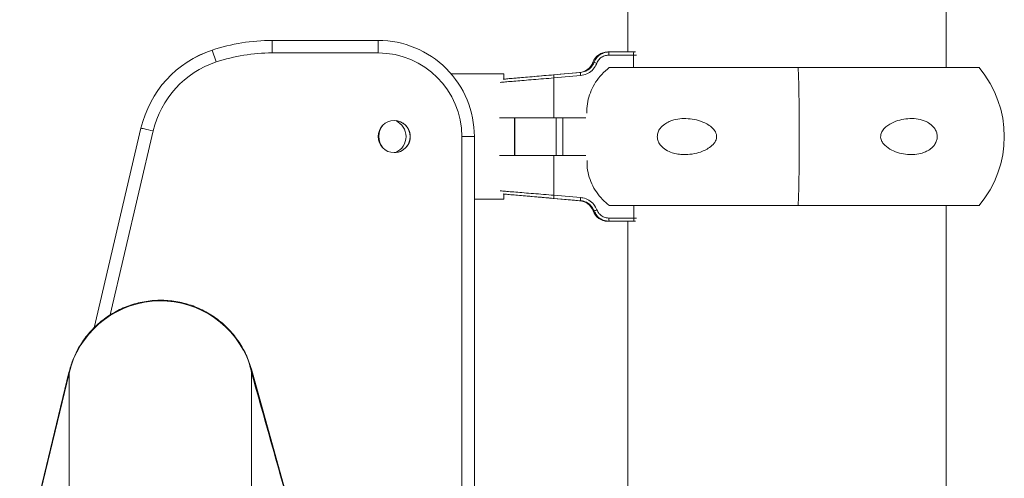
# Model space of a CAD drawing. Units: millimetres. Extents: x 45051 to 122110, y 18463 to 40948.
# Drawn here: x 54535 to 54850, y 37785 to 37931 of the extents above; entities that cross this region are included whole.
import ezdxf

# ---------------------------------------------------------------- set-up
doc = ezdxf.new("R2010")
doc.units = ezdxf.units.MM

msp = doc.modelspace()

# ---------------------------------------------------------------- linework, layer by layer
at = {"color": 7, "linetype": 'Continuous', "lineweight": 15}
for p, q in [((54831.004, 37915.889), (54831.004, 38383.037)), ((54729.404, 38377.047), (54729.404, 37920.889)), ((54615.961, 37924.573), (54615.963, 37924.573)), ((54615.965, 37920.573), (54615.963, 37924.573)), ((54615.963, 37924.573), (54649.803, 37924.573)), ((54649.804, 37920.573), (54649.803, 37924.573)), ((54596.878, 37921.491), (54596.88, 37921.491)), ((54598.14, 37917.694), (54596.88, 37921.491)), ((54649.804, 37920.573), (54615.965, 37920.573)), ((54723.017, 37920.889), (54723.415, 37920.889)), ((54731.283, 37919.889), (54723.346, 37919.889)), ((54723.415, 37920.889), (54731.352, 37920.889)), ((54731.352, 37920.889), (54731.888, 37920.889)), ((54723.546, 37915.889), (54723.959, 37915.889)), ((54723.959, 37915.889), (54783.832, 37915.889)), ((54783.832, 37915.889), (54841.489, 37915.889)), ((54686.831, 37913.889), (54673.073, 37913.889)), ((54689.89, 37913.889), (54673.073, 37913.889)), ((54686.831, 37913.889), (54686.831, 37913.889)), ((54689.89, 37913.889), (54689.89, 37912.209)), ((54714.061, 37914.343), (54693.841, 37912.574)), ((54714.362, 37913.346), (54705.874, 37912.611)), ((54705.874, 37912.611), (54705.874, 37899.889)), ((54705.874, 37899.889), (54688.522, 37899.889)), ((54693.34, 37899.889), (54693.34, 37887.889)), ((54693.351, 37887.889), (54693.351, 37899.889)), ((54705.874, 37899.889), (54716.025, 37899.889)), ((54706.58, 37887.889), (54706.58, 37899.889)), ((54708.754, 37899.889), (54708.754, 37887.889)), ((54574.135, 37896.587), (54559.238, 37832.834)), ((54574.135, 37896.587), (54574.137, 37896.587)), ((54676.488, 37648.42), (54676.488, 37893.889)), ((54680.486, 37893.889), (54676.488, 37893.889)), ((54680.486, 37893.889), (54680.486, 37648.42)), ((54688.522, 37887.889), (54705.872, 37887.889)), ((54716.024, 37887.889), (54705.872, 37887.889)), ((54705.872, 37887.889), (54705.872, 37875.17)), ((54689.89, 37875.57), (54689.89, 37873.889)), ((54693.714, 37875.218), (54714.083, 37873.436)), ((54705.872, 37875.17), (54714.397, 37874.432)), ((54689.89, 37873.889), (54680.486, 37873.889)), ((54723.428, 37871.889), (54783.832, 37871.889)), ((54728.697, 37871.889), (54723.587, 37871.889)), ((54728.039, 37871.889), (54728.039, 37871.889)), ((54728.697, 37871.889), (54728.697, 37871.889)), ((54783.832, 37871.889), (54841.489, 37871.889)), ((54831.004, 37678.737), (54831.004, 37871.889)), ((54723.454, 37866.889), (54723.039, 37866.889)), ((54723.385, 37867.889), (54731.323, 37867.889)), ((54731.393, 37866.889), (54723.454, 37866.889)), ((54729.404, 37866.889), (54729.404, 37678.737)), ((54731.893, 37866.889), (54731.393, 37866.889)), ((54551.16, 37818.63), (54535.443, 37753.164)), ((54535.464, 37752.947), (54551.181, 37818.413)), ((54551.181, 37818.413), (54551.16, 37818.63)), ((54609.39, 37819.429), (54609.369, 37819.646)), ((54658.318, 37643.143), (54609.369, 37819.646)), ((54609.396, 37818.577), (54609.396, 37818.508))]:
    msp.add_line(p, q, dxfattribs=at)
at = {"color": 8, "linetype": 'Continuous', "lineweight": 15}
for p, q in [((54731.283, 37915.889), (54731.283, 37919.889)), ((54732.209, 37919.889), (54731.283, 37919.889)), ((54718.321, 37917.606), (54718.671, 37917.606)), ((54714.344, 37914.343), (54714.061, 37914.343)), ((54559.241, 37832.836), (54574.137, 37896.587)), ((54578.033, 37895.677), (54564.32, 37836.989)), ((54714.083, 37873.436), (54714.379, 37873.436)), ((54731.323, 37867.889), (54731.323, 37871.889)), ((54718.708, 37870.172), (54718.344, 37870.172)), ((54731.323, 37867.889), (54732.213, 37867.889))]:
    msp.add_line(p, q, dxfattribs=at)
at = {"color": 7, "linetype": 'Continuous', "lineweight": 15, "flags": 128}
for points in [[(54705.857, 37913.607), (54707.845, 37913.779), (54714.344, 37914.343)], [(54574.137, 37896.587), (54574.212, 37896.569), (54574.434, 37896.518), (54574.794, 37896.433), (54575.279, 37896.32), (54575.869, 37896.182), (54576.543, 37896.025), (54577.273, 37895.854), (54578.033, 37895.677)], [(54714.379, 37873.436), (54712.392, 37873.608), (54705.854, 37874.174)], [(54551.181, 37818.413), (54551.184, 37818.229), (54551.186, 37817.688), (54551.189, 37816.791), (54551.192, 37815.541), (54551.194, 37813.937), (54551.197, 37811.984), (54551.2, 37809.683), (54551.202, 37807.038), (54551.205, 37804.052), (54551.207, 37800.73), (54551.21, 37797.076), (54551.212, 37793.096), (54551.215, 37788.796), (54551.217, 37784.18), (54551.219, 37779.257), (54551.222, 37774.032), (54551.224, 37768.514), (54551.226, 37762.71)]]:
    msp.add_lwpolyline(points, dxfattribs=at)
at = {"color": 8, "linetype": 'Continuous', "lineweight": 15, "flags": 128}
msp.add_lwpolyline([(54609.396, 37818.508), (54609.398, 37817.801), (54609.401, 37816.545), (54609.403, 37814.936), (54609.406, 37812.974), (54609.408, 37810.664), (54609.411, 37808.008), (54609.414, 37805.01), (54609.416, 37801.675), (54609.419, 37798.007), (54609.421, 37794.011), (54609.424, 37789.693), (54609.426, 37785.059), (54609.428, 37780.115), (54609.431, 37774.87), (54609.433, 37769.329), (54609.435, 37763.501)], dxfattribs=at)
at = {"color": 7, "linetype": 'Continuous', "lineweight": 15}
msp.add_circle((54654.918, 37893.889), 5.114, dxfattribs=at)
for centre, radius, start, end in [((54615.961, 37863.943), 60.629, 90.00008, 108.34624), ((54615.964, 37863.941), 60.632, 90.00026, 108.34584), ((54649.803, 37893.889), 30.683, 359.99986, 90.00014), ((54607.74, 37888.735), 34.511, 108.34634, 166.84799), ((54607.742, 37888.736), 34.509, 108.34567, 166.84926), ((54615.965, 37863.941), 56.632, 90.00045, 108.34607), ((54649.804, 37893.889), 26.684, 0.00013, 89.99987), ((54723.017, 37915.889), 5, 90, 159.91272), ((54727.009, 37920.137), 3.671, 168.18404, 183.87871), ((54734.936, 37920.138), 3.661, 168.16241, 183.90034), ((54607.743, 37888.735), 30.51, 108.34591, 166.84889), ((54713.625, 37919.324), 5, 275, 339.91272), ((54723.506, 37928.517), 11.934, 246.10005, 250.5671), ((54014.207, 37893.889), 769.94, 358.362626, 1.637374), ((54815.498, 37893.889), 34.052, 319.75374, 40.24626), ((54709.536, 37913.173), 3.704, 173.27213, 188.72963), ((54718.031, 37913.909), 3.712, 173.28904, 188.71295), ((54655.704, 37893.889), 5.698, 139.21085, 219.50245), ((54654.914, 37893.889), 5.114, 269.99811, 90.00189), ((54653.098, 37893.889), 5.591, 294.44776, 65.55224), ((54709.532, 37874.608), 3.703, 171.26904, 186.72897), ((54713.648, 37868.455), 5, 20.08728, 85), ((54718.067, 37873.869), 3.713, 171.28906, 186.70919), ((54723.039, 37871.889), 5, 200.08728, 270), ((54723.55, 37859.246), 11.951, 109.44193, 113.90177), ((54727.048, 37867.642), 3.672, 176.13635, 191.82809), ((54734.986, 37867.642), 3.672, 176.13635, 191.82809), ((54580.417, 37811.394), 30.067, 23.98028, 166.49958)]:
    msp.add_arc(centre, radius, start, end, dxfattribs=at)
for points, knots in [([(54718.671, 37917.606), (54718.8, 37917.902), (54719.158, 37918.722), (54720.164, 37919.832), (54721.687, 37920.719), (54722.84, 37920.833), (54723.415, 37920.889)], [0, 0, 0, 0, 0.157796, 0.4373589, 0.7189585, 1, 1, 1, 1]), ([(54723.346, 37919.889), (54722.883, 37919.844), (54721.958, 37919.754), (54720.736, 37919.044), (54719.927, 37918.156), (54719.639, 37917.499), (54719.535, 37917.263)], [0, 0, 0, 0, 0.2816885, 0.5634536, 0.8426503, 1, 1, 1, 1]), ([(54714.344, 37914.343), (54714.913, 37914.448), (54716.051, 37914.659), (54717.495, 37915.666), (54718.315, 37916.742), (54718.602, 37917.438), (54718.671, 37917.606)], [0, 0, 0, 0, 0.3025383, 0.604771, 0.904384, 1, 1, 1, 1]), ([(54719.535, 37917.263), (54719.453, 37917.061), (54719.111, 37916.227), (54718.132, 37914.937), (54716.404, 37913.726), (54715.042, 37913.473), (54714.362, 37913.346)], [0, 0, 0, 0, 0.0958893, 0.3959411, 0.6980208, 1, 1, 1, 1]), ([(54716.404, 37901.392), (54716.385, 37901.866), (54716.327, 37903.344), (54716.767, 37905.781), (54717.689, 37908.624), (54719.129, 37911.307), (54721.051, 37913.826), (54722.705, 37915.194), (54723.546, 37915.889)], [0, 0, 0, 0, 0.08468038, 0.26387761, 0.43801527, 0.61716106, 0.80546939, 1, 1, 1, 1]), ([(54689.699, 37912.191), (54689.912, 37912.213), (54690.511, 37912.275), (54692.046, 37912.416), (54694.189, 37912.605), (54696.75, 37912.825), (54699.578, 37913.067), (54702.648, 37913.329), (54704.777, 37913.513), (54705.857, 37913.607)], [0, 0, 0, 0, 0.0827291, 0.2332734, 0.3882095, 0.5389854, 0.6941489, 0.8448899, 1, 1, 1, 1]), ([(54757.695, 37894.596), (54757.742, 37894.298), (54757.835, 37893.702), (54757.59, 37892.693), (54756.871, 37891.493), (54755.562, 37890.365), (54753.896, 37889.434), (54751.797, 37888.656), (54749.278, 37888.139), (54746.696, 37888.099), (54744.471, 37888.434), (54742.517, 37889.069), (54740.798, 37890.077), (54739.575, 37891.409), (54738.942, 37892.761), (54738.792, 37894.07), (54739.071, 37895.384), (54739.838, 37896.75), (54741.096, 37897.888), (54742.614, 37898.72), (54744.446, 37899.348), (54746.688, 37899.694), (54749.337, 37899.611), (54752.015, 37899.093), (54754.344, 37898.163), (54756.182, 37896.943), (54757.295, 37895.771), (54757.604, 37894.864), (54757.695, 37894.596)], [0, 0, 0, 0, 0.0168239, 0.0336408, 0.0571265, 0.0966177, 0.1352716, 0.1740179, 0.2363618, 0.2987142, 0.3409925, 0.3832102, 0.4322376, 0.4672834, 0.4924635, 0.5178401, 0.5394351, 0.5672456, 0.6086177, 0.643341, 0.6781374, 0.7344915, 0.7909138, 0.8496339, 0.9082029, 0.9459132, 0.9839969, 1, 1, 1, 1]), ([(54810.18, 37894.596), (54810.318, 37894.975), (54810.66, 37895.913), (54812.098, 37897.375), (54814.247, 37898.594), (54816.872, 37899.405), (54819.473, 37899.712), (54822.08, 37899.553), (54824.361, 37898.874), (54826.207, 37897.772), (54827.394, 37896.511), (54828.046, 37895.085), (54828.213, 37893.797), (54827.98, 37892.491), (54827.293, 37891.13), (54826.158, 37889.995), (54824.782, 37889.155), (54823.11, 37888.503), (54821.048, 37888.114), (54818.59, 37888.128), (54816.083, 37888.562), (54813.613, 37889.488), (54811.737, 37890.702), (54810.604, 37892.049), (54810.137, 37893.099), (54810.066, 37894), (54810.151, 37894.444), (54810.18, 37894.596)], [0, 0, 0, 0, 0.022879, 0.0565857, 0.1207031, 0.1785737, 0.2365045, 0.2968054, 0.3569223, 0.3981215, 0.4396199, 0.4643416, 0.4892434, 0.5109834, 0.5382018, 0.5782525, 0.611696, 0.6452107, 0.700101, 0.7550676, 0.8125235, 0.8698734, 0.9265963, 0.9504297, 0.974492, 0.9912914, 1, 1, 1, 1]), ([(54723.587, 37871.889), (54722.82, 37872.517), (54721.265, 37873.791), (54719.385, 37876.152), (54717.883, 37878.796), (54716.883, 37881.669), (54716.381, 37884.194), (54716.434, 37885.724), (54716.451, 37886.228)], [0, 0, 0, 0, 0.1785035, 0.3621346, 0.5406729, 0.7245076, 0.9091671, 1, 1, 1, 1]), ([(54705.854, 37874.174), (54704.805, 37874.265), (54702.676, 37874.449), (54699.632, 37874.709), (54696.774, 37874.953), (54694.232, 37875.172), (54692.062, 37875.363), (54690.523, 37875.503), (54689.909, 37875.566), (54689.695, 37875.588)], [0, 0, 0, 0, 0.1507806, 0.3059426, 0.4567681, 0.611984, 0.7625844, 0.9175716, 1, 1, 1, 1]), ([(54718.708, 37870.172), (54718.459, 37870.68), (54717.96, 37871.698), (54716.623, 37872.798), (54715.362, 37873.314), (54714.589, 37873.409), (54714.379, 37873.436)], [0, 0, 0, 0, 0.2946163, 0.5897459, 0.8886155, 1, 1, 1, 1]), ([(54714.397, 37874.432), (54714.648, 37874.4), (54715.572, 37874.285), (54717.082, 37873.666), (54718.68, 37872.345), (54719.275, 37871.125), (54719.572, 37870.515)], [0, 0, 0, 0, 0.1112043, 0.4095825, 0.7047367, 1, 1, 1, 1]), ([(54723.454, 37866.889), (54723.093, 37866.912), (54722.167, 37866.97), (54720.772, 37867.551), (54719.447, 37868.65), (54718.955, 37869.664), (54718.708, 37870.172)], [0, 0, 0, 0, 0.176999, 0.4528455, 0.7260723, 1, 1, 1, 1]), ([(54719.572, 37870.515), (54719.77, 37870.109), (54720.167, 37869.297), (54721.231, 37868.418), (54722.351, 37867.954), (54723.094, 37867.907), (54723.385, 37867.889)], [0, 0, 0, 0, 0.2732624, 0.546382, 0.8226158, 1, 1, 1, 1]), ([(54609.369, 37819.646), (54608.836, 37821.252), (54607.771, 37824.465), (54605.186, 37828.864), (54601.943, 37832.78), (54598.085, 37836.102), (54593.72, 37838.717), (54588.982, 37840.578), (54583.996, 37841.599), (54578.91, 37841.787), (54573.867, 37841.1), (54569.005, 37839.594), (54564.474, 37837.277), (54560.386, 37834.246), (54556.874, 37830.56), (54554.208, 37826.608), (54552.282, 37822.594), (54551.534, 37819.951), (54551.16, 37818.63)], [0, 0, 0, 0, 0.064003, 0.1280071, 0.1920092, 0.2560128, 0.3200149, 0.3840192, 0.4480224, 0.5120237, 0.5760289, 0.6400323, 0.7040355, 0.768039, 0.8320415, 0.8960445, 0.9480228, 1, 1, 1, 1]), ([(54609.396, 37818.506), (54609.183, 37819.486), (54608.755, 37821.452), (54608.178, 37822.892), (54607.888, 37823.615)], [0, 0, 0, 0, 0.4980334, 1, 1, 1, 1]), ([(54634.959, 37727.229), (54632.827, 37734.91), (54628.557, 37750.296), (54622.166, 37773.195), (54615.772, 37795.99), (54611.524, 37810.991), (54609.396, 37818.506)], [0, 0, 0, 0, 0.2486907, 0.4981889, 0.7485928, 1, 1, 1, 1])]:
    msp.add_open_spline(points, degree=3, knots=knots, dxfattribs=at)
at = {"color": 8, "linetype": 'Continuous', "lineweight": 15}
for points, knots in [([(54705.874, 37912.611), (54704.754, 37912.519), (54702.513, 37912.335), (54699.294, 37912.073), (54696.304, 37911.83), (54693.616, 37911.61), (54691.347, 37911.42), (54689.658, 37911.274), (54688.974, 37911.206), (54688.701, 37911.179)], [0, 0, 0, 0, 0.1500902, 0.3001857, 0.450315, 0.6004372, 0.7503051, 0.9001785, 1, 1, 1, 1]), ([(54688.701, 37876.6), (54688.974, 37876.573), (54689.657, 37876.506), (54691.345, 37876.36), (54693.614, 37876.17), (54696.302, 37875.95), (54699.292, 37875.708), (54702.511, 37875.446), (54704.751, 37875.262), (54705.872, 37875.17)], [0, 0, 0, 0, 0.0995356, 0.2494564, 0.3993788, 0.5495481, 0.6997164, 0.8498605, 1, 1, 1, 1])]:
    msp.add_open_spline(points, degree=3, knots=knots, dxfattribs=at)

doc.saveas('drawing.dxf')
